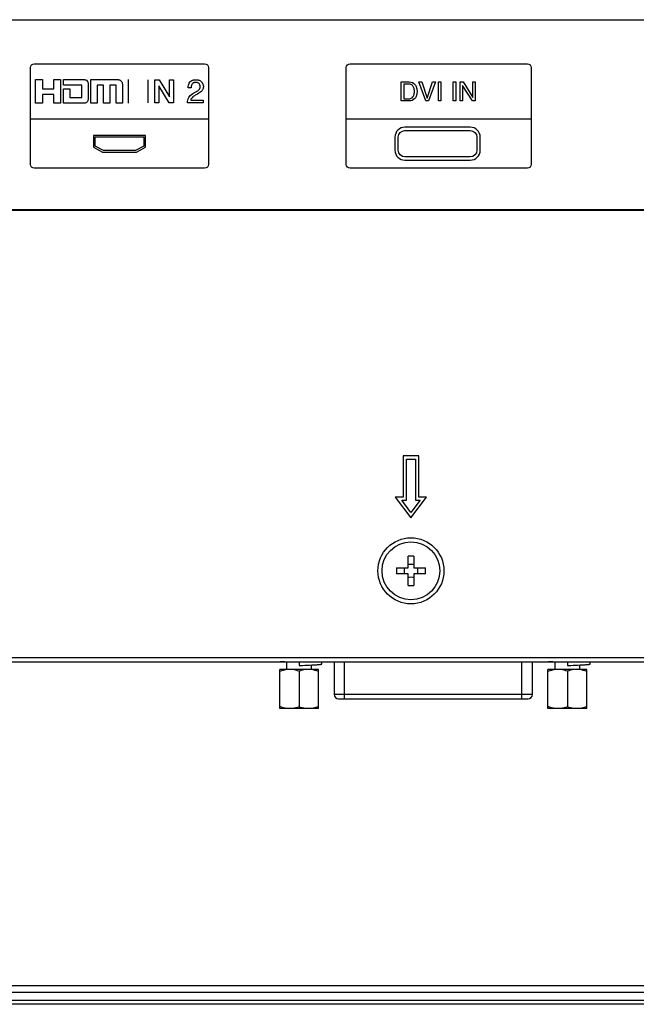
# Model space of a CAD drawing. Units: millimetres. Extents: x 0 to 2800, y 0 to 1500.
# Drawn here: x 2089 to 2164, y 519 to 638 of the extents above; entities that cross this region are included whole.
import ezdxf

# ---------------------------------------------------------------- set-up
doc = ezdxf.new("R2010")
doc.units = ezdxf.units.MM
doc.header["$LTSCALE"] = 154
doc.layers.get('0').update_dxf_attribs({"linetype": 'CONTINUOUS'})
for name, color, linetype in [('3_ALL_AXES', 7, 'CONTINUOUS'), ('5_ALL_CURVES', 7, 'CONTINUOUS'), ('7_ALL_FEATURES', 7, 'CONTINUOUS')]:
    doc.layers.add(name, color=color, linetype=linetype)

msp = doc.modelspace()

# ---------------------------------------------------------------- linework, layer by layer
at = {"color": 7, "linetype": 'Continuous'}
for p, q in [((2121.469, 560.483), (2121.318, 560.49)), ((2121.482, 559.568), (2121.482, 560.528)), ((2122.982, 560.528), (2122.982, 560.068)), ((2124.482, 559.568), (2124.482, 560.134)), ((2125.732, 560.243), (2125.732, 560.528)), ((2153.969, 560.483), (2153.818, 560.49)), ((2153.982, 559.568), (2153.982, 560.528)), ((2155.482, 560.528), (2155.482, 560.068)), ((2156.982, 559.568), (2156.982, 560.134)), ((2158.232, 560.243), (2158.232, 560.528)), ((2125.332, 559.568), (2120.632, 559.568)), ((2120.632, 554.868), (2120.632, 559.568)), ((2122.982, 559.368), (2122.982, 555.068)), ((2125.332, 554.868), (2125.332, 559.568)), ((2157.832, 559.568), (2153.132, 559.568)), ((2153.132, 554.868), (2153.132, 559.568)), ((2155.482, 559.368), (2155.482, 555.068)), ((2157.832, 554.868), (2157.832, 559.568)), ((2121.66, 554.868), (2120.632, 554.868)), ((2123.879, 554.868), (2122.084, 554.868)), ((2125.332, 554.868), (2124.304, 554.868)), ((2154.16, 554.868), (2153.132, 554.868)), ((2156.379, 554.868), (2154.584, 554.868)), ((2157.832, 554.868), (2156.804, 554.868))]:
    msp.add_line(p, q, dxfattribs=at)
at = {"color": 4, "linetype": 'Continuous'}
for p, q in [((2122.084, 554.868), (2121.66, 554.868)), ((2124.304, 554.868), (2123.879, 554.868)), ((2154.584, 554.868), (2154.16, 554.868)), ((2156.804, 554.868), (2156.379, 554.868))]:
    msp.add_line(p, q, dxfattribs=at)
at = {"color": 7, "linetype": 'Continuous'}
for centre in [(2121.499, 622.002), (2153.999, 622.002)]:
    msp.add_arc(centre, 61.942, 272.79035, 272.93726, dxfattribs=at)
for points, knots in [([(2121.318, 560.49), (2121.259, 560.493), (2121.047, 560.505), (2120.836, 560.517), (2120.685, 560.528)], [0, 0, 0, 0, 0.2828797, 1, 1, 1, 1]), ([(2122.982, 560.068), (2123.116, 560.073), (2123.627, 560.094), (2124.138, 560.116), (2124.514, 560.134)], [0, 0, 0, 0, 0.2631992, 1, 1, 1, 1]), ([(2124.673, 560.142), (2124.821, 560.149), (2125.03, 560.161), (2125.29, 560.179), (2125.443, 560.191), (2125.561, 560.203), (2125.653, 560.215), (2125.699, 560.226), (2125.732, 560.236), (2125.732, 560.243)], [0, 0, 0, 0, 0.417183, 0.5884155, 0.73198, 0.8459761, 0.9286803, 0.9795392, 1, 1, 1, 1]), ([(2153.818, 560.49), (2153.759, 560.493), (2153.547, 560.505), (2153.336, 560.517), (2153.185, 560.528)], [0, 0, 0, 0, 0.2828797, 1, 1, 1, 1]), ([(2155.482, 560.068), (2155.616, 560.073), (2156.127, 560.094), (2156.638, 560.116), (2157.014, 560.134)], [0, 0, 0, 0, 0.2631992, 1, 1, 1, 1]), ([(2157.173, 560.142), (2157.321, 560.149), (2157.53, 560.161), (2157.79, 560.179), (2157.943, 560.191), (2158.061, 560.203), (2158.153, 560.215), (2158.199, 560.226), (2158.232, 560.236), (2158.232, 560.243)], [0, 0, 0, 0, 0.417183, 0.5884155, 0.73198, 0.8459761, 0.9286803, 0.9795392, 1, 1, 1, 1])]:
    msp.add_open_spline(points, degree=3, knots=knots, dxfattribs=at)
for points in [[(2121.511, 559.568), (2121.21, 559.529), (2120.914, 559.441), (2120.632, 559.33)], [(2122.982, 559.368), (2122.73, 559.461), (2122.469, 559.534), (2122.203, 559.568)], [(2123.761, 559.568), (2123.495, 559.534), (2123.233, 559.461), (2122.982, 559.368)], [(2125.332, 559.33), (2125.049, 559.441), (2124.754, 559.529), (2124.453, 559.568)], [(2154.011, 559.568), (2153.71, 559.529), (2153.414, 559.441), (2153.132, 559.33)], [(2155.482, 559.368), (2155.23, 559.461), (2154.969, 559.534), (2154.703, 559.568)], [(2156.261, 559.568), (2155.995, 559.534), (2155.733, 559.461), (2155.482, 559.368)], [(2157.832, 559.33), (2157.549, 559.441), (2157.254, 559.529), (2156.953, 559.568)], [(2121.511, 554.868), (2121.21, 554.907), (2120.914, 554.995), (2120.632, 555.106)], [(2122.982, 555.068), (2122.73, 554.975), (2122.469, 554.902), (2122.203, 554.868)], [(2123.761, 554.868), (2123.495, 554.902), (2123.233, 554.975), (2122.982, 555.068)], [(2125.332, 555.106), (2125.049, 554.995), (2124.754, 554.907), (2124.453, 554.868)], [(2154.011, 554.868), (2153.71, 554.907), (2153.414, 554.995), (2153.132, 555.106)], [(2155.482, 555.068), (2155.23, 554.975), (2154.969, 554.902), (2154.703, 554.868)], [(2156.261, 554.868), (2155.995, 554.902), (2155.733, 554.975), (2155.482, 555.068)], [(2157.832, 555.106), (2157.549, 554.995), (2157.254, 554.907), (2156.953, 554.868)]]:
    msp.add_open_spline(points, degree=3, dxfattribs=at)
at = {"layer": '3_ALL_AXES', "color": 7, "linetype": 'Continuous'}
for radius in [4, 3.5]:
    msp.add_circle((2136.532, 571.528), radius, dxfattribs=at)
at = {"layer": '5_ALL_CURVES', "color": 4, "linetype": 'Continuous'}
for p, q in [((2250.457, 638.174), (1952.457, 638.174)), ((2090.911, 632.89), (2111.542, 632.89)), ((2129.16, 632.89), (2150.637, 632.89)), ((2090.446, 620.708), (2090.446, 632.427)), ((2112.008, 632.427), (2112.008, 620.708)), ((2128.694, 620.708), (2128.694, 632.427)), ((2151.103, 632.427), (2151.103, 620.708)), ((2091.064, 630.972), (2091.894, 630.972)), ((2091.064, 628.118), (2091.064, 630.972)), ((2091.894, 630.972), (2091.894, 629.841)), ((2093.284, 630.972), (2094.091, 630.972)), ((2093.284, 629.841), (2093.284, 630.972)), ((2094.091, 630.972), (2094.091, 628.118)), ((2094.445, 630.972), (2097.009, 630.972)), ((2094.445, 630.318), (2094.445, 630.972)), ((2097.768, 630.972), (2101.039, 630.972)), ((2097.768, 628.118), (2097.768, 630.972)), ((2102.31, 628.118), (2102.31, 630.972)), ((2104.705, 628.177), (2104.705, 630.95)), ((2105.519, 630.949), (2106.034, 630.949)), ((2105.519, 628.176), (2105.519, 630.949)), ((2106.034, 630.949), (2107.306, 628.906)), ((2107.306, 630.949), (2107.768, 630.949)), ((2107.306, 628.906), (2107.306, 630.949)), ((2107.768, 630.949), (2107.768, 628.176)), ((2135.366, 630.692), (2136.313, 630.692)), ((2135.366, 628.388), (2135.366, 630.692)), ((2136.276, 630.426), (2135.679, 630.426)), ((2135.679, 630.426), (2135.679, 628.654)), ((2137.489, 630.692), (2137.836, 630.692)), ((2138.328, 628.388), (2137.489, 630.692)), ((2137.836, 630.692), (2138.496, 628.722)), ((2138.498, 628.722), (2139.157, 630.692)), ((2139.502, 630.692), (2138.664, 628.388)), ((2139.157, 630.692), (2139.502, 630.692)), ((2139.857, 630.692), (2140.169, 630.692)), ((2139.857, 628.388), (2139.857, 630.692)), ((2140.169, 630.692), (2140.169, 628.388)), ((2141.642, 630.692), (2141.953, 630.692)), ((2141.642, 628.388), (2141.642, 630.692)), ((2141.953, 630.692), (2141.953, 628.388)), ((2142.487, 630.692), (2142.861, 630.692)), ((2142.487, 628.388), (2142.487, 630.692)), ((2142.861, 630.692), (2144.015, 628.82)), ((2144.015, 630.692), (2144.316, 630.692)), ((2144.015, 628.82), (2144.015, 630.692)), ((2144.316, 630.692), (2144.316, 628.388)), ((2091.894, 629.841), (2093.284, 629.841)), ((2096.674, 630.318), (2094.445, 630.318)), ((2094.445, 629.841), (2095.218, 629.841)), ((2094.445, 628.118), (2094.445, 629.841)), ((2095.218, 629.841), (2095.218, 628.82)), ((2096.674, 628.82), (2096.674, 630.318)), ((2097.451, 630.318), (2097.451, 628.82)), ((2099.282, 630.318), (2098.542, 630.318)), ((2098.542, 630.318), (2098.542, 628.118)), ((2099.281, 628.118), (2099.282, 630.318)), ((2100.056, 630.318), (2100.055, 628.118)), ((2100.818, 630.318), (2100.056, 630.318)), ((2100.818, 628.118), (2100.818, 630.318)), ((2101.582, 630.318), (2101.582, 628.118)), ((2105.983, 630.214), (2105.983, 628.176)), ((2107.256, 628.176), (2105.995, 630.214)), ((2109.892, 629.963), (2109.534, 629.963)), ((2110.121, 629.278), (2110.494, 629.493)), ((2110.67, 629.222), (2110.403, 629.075)), ((2143.974, 628.388), (2142.788, 630.268)), ((2142.788, 630.268), (2142.788, 628.388)), ((2091.894, 628.118), (2091.064, 628.118)), ((2093.284, 629.172), (2091.894, 629.172)), ((2091.894, 629.172), (2091.894, 628.118)), ((2093.284, 628.118), (2093.284, 629.172)), ((2094.091, 628.118), (2093.284, 628.118)), ((2097.009, 628.118), (2094.445, 628.118)), ((2095.218, 628.82), (2096.674, 628.82)), ((2098.542, 628.118), (2097.768, 628.118)), ((2100.055, 628.118), (2099.281, 628.118)), ((2101.582, 628.118), (2100.818, 628.118)), ((2105.983, 628.176), (2105.519, 628.176)), ((2107.768, 628.176), (2107.256, 628.176)), ((2111.375, 628.169), (2109.466, 628.169)), ((2109.855, 628.5), (2111.375, 628.5)), ((2111.375, 628.5), (2111.375, 628.169)), ((2136.288, 628.388), (2135.366, 628.388)), ((2135.679, 628.654), (2136.25, 628.654)), ((2138.664, 628.388), (2138.328, 628.388)), ((2140.169, 628.388), (2139.857, 628.388)), ((2141.953, 628.388), (2141.642, 628.388)), ((2142.788, 628.388), (2142.487, 628.388)), ((2144.316, 628.388), (2143.974, 628.388)), ((2112.008, 626.2), (2090.446, 626.2)), ((2151.103, 626.2), (2128.694, 626.2)), ((2143.71, 625.216), (2135.808, 625.216)), ((2135.808, 624.814), (2143.71, 624.814)), ((2104.36, 624.226), (2098.094, 624.226)), ((2098.094, 624.226), (2098.094, 622.794)), ((2098.284, 624.047), (2104.17, 624.047)), ((2098.284, 622.906), (2098.284, 624.047)), ((2104.17, 624.047), (2104.17, 622.906)), ((2104.36, 622.794), (2104.36, 624.226)), ((2134.592, 623.996), (2134.592, 622.441)), ((2134.993, 622.441), (2134.993, 623.996)), ((2144.524, 623.996), (2144.524, 622.441)), ((2144.925, 622.441), (2144.925, 623.996)), ((2098.094, 622.794), (2099.18, 622.213)), ((2099.303, 622.383), (2098.284, 622.906)), ((2099.18, 622.213), (2103.274, 622.213)), ((2103.15, 622.383), (2099.303, 622.383)), ((2104.17, 622.906), (2103.15, 622.383)), ((2103.274, 622.213), (2104.36, 622.794)), ((2143.71, 621.624), (2135.808, 621.624)), ((2135.808, 621.223), (2143.71, 621.223)), ((2111.542, 620.245), (2090.911, 620.245)), ((2150.637, 620.245), (2129.16, 620.245)), ((1952.457, 615.174), (2250.457, 615.174))]:
    msp.add_line(p, q, dxfattribs=at)
for points in [[(2090.446, 632.427), (2090.446, 632.682), (2090.654, 632.89), (2090.911, 632.89)], [(2111.542, 632.89), (2111.8, 632.89), (2112.008, 632.682), (2112.008, 632.427)], [(2128.694, 632.427), (2128.694, 632.682), (2128.903, 632.89), (2129.16, 632.89)], [(2150.637, 632.89), (2150.894, 632.89), (2151.103, 632.682), (2151.103, 632.427)], [(2109.534, 629.963), (2109.538, 630.204), (2109.582, 630.402), (2109.669, 630.555)], [(2111.006, 630.11), (2111.006, 630.27), (2110.958, 630.399), (2110.861, 630.494)], [(2136.313, 630.692), (2136.606, 630.692), (2136.839, 630.588), (2137.012, 630.379)], [(2109.616, 628.794), (2109.702, 628.971), (2109.87, 629.133), (2110.121, 629.278)], [(2109.974, 630.365), (2109.924, 630.268), (2109.897, 630.133), (2109.892, 629.963)], [(2110.494, 629.493), (2110.662, 629.591), (2110.78, 629.674), (2110.848, 629.742)], [(2111.156, 629.555), (2111.067, 629.463), (2110.905, 629.352), (2110.67, 629.222)], [(2110.848, 629.742), (2110.954, 629.849), (2111.006, 629.972), (2111.006, 630.11)], [(2109.466, 628.169), (2109.48, 628.409), (2109.529, 628.619), (2109.616, 628.794)], [(2110.103, 628.874), (2109.972, 628.763), (2109.889, 628.637), (2109.855, 628.5)], [(2110.403, 629.075), (2110.277, 629.005), (2110.176, 628.938), (2110.103, 628.874)], [(2136.25, 628.654), (2136.473, 628.654), (2136.646, 628.731), (2136.767, 628.885)], [(2137.005, 628.7), (2136.828, 628.492), (2136.589, 628.388), (2136.288, 628.388)], [(2135.808, 625.216), (2135.137, 625.216), (2134.592, 624.669), (2134.592, 623.996)], [(2134.993, 623.996), (2134.993, 624.447), (2135.359, 624.814), (2135.808, 624.814)], [(2144.925, 623.996), (2144.925, 624.669), (2144.38, 625.216), (2143.71, 625.216)], [(2143.71, 624.814), (2144.159, 624.814), (2144.524, 624.447), (2144.524, 623.996)], [(2134.592, 622.441), (2134.592, 621.769), (2135.137, 621.223), (2135.808, 621.223)], [(2135.808, 621.624), (2135.359, 621.624), (2134.993, 621.99), (2134.993, 622.441)], [(2144.524, 622.441), (2144.524, 621.99), (2144.159, 621.624), (2143.71, 621.624)], [(2143.71, 621.223), (2144.38, 621.223), (2144.925, 621.769), (2144.925, 622.441)], [(2090.911, 620.245), (2090.654, 620.245), (2090.446, 620.452), (2090.446, 620.708)], [(2112.008, 620.708), (2112.008, 620.452), (2111.8, 620.245), (2111.542, 620.245)], [(2129.16, 620.245), (2128.903, 620.245), (2128.694, 620.452), (2128.694, 620.708)], [(2151.103, 620.708), (2151.103, 620.452), (2150.894, 620.245), (2150.637, 620.245)]]:
    msp.add_open_spline(points, degree=3, dxfattribs=at)
for points, knots in [([(2097.009, 630.972), (2097.032, 630.972), (2097.111, 630.958), (2097.262, 630.889), (2097.427, 630.664), (2097.451, 630.446), (2097.451, 630.318)], [0, 0, 0, 0, 0.0802781, 0.2733193, 0.5569644, 1, 1, 1, 1]), ([(2101.039, 630.972), (2101.067, 630.973), (2101.162, 630.962), (2101.294, 630.917), (2101.419, 630.82), (2101.553, 630.639), (2101.582, 630.45), (2101.582, 630.318)], [0, 0, 0, 0, 0.0897406, 0.2986969, 0.431155, 0.5842349, 1, 1, 1, 1]), ([(2109.669, 630.555), (2109.706, 630.622), (2109.796, 630.739), (2109.945, 630.844), (2110.086, 630.903), (2110.203, 630.935), (2110.309, 630.951), (2110.4, 630.957), (2110.467, 630.958), (2110.53, 630.957), (2110.605, 630.953), (2110.695, 630.943), (2110.794, 630.923), (2110.916, 630.885), (2111.048, 630.818), (2111.133, 630.743), (2111.169, 630.7)], [0, 0, 0, 0, 0.1365422, 0.2730845, 0.3413556, 0.4096267, 0.4778978, 0.5120334, 0.546169, 0.5745334, 0.6028978, 0.6596267, 0.7163556, 0.7730845, 0.8865422, 1, 1, 1, 1]), ([(2110.861, 630.494), (2110.837, 630.517), (2110.784, 630.559), (2110.693, 630.603), (2110.606, 630.625), (2110.531, 630.634), (2110.477, 630.636), (2110.427, 630.635), (2110.371, 630.631), (2110.304, 630.62), (2110.232, 630.599), (2110.144, 630.56), (2110.052, 630.49), (2109.997, 630.411), (2109.974, 630.365)], [0, 0, 0, 0, 0.1010274, 0.2020548, 0.3030822, 0.3535959, 0.4041096, 0.4413527, 0.4785959, 0.5530822, 0.6275685, 0.7020548, 0.8510274, 1, 1, 1, 1]), ([(2111.169, 630.7), (2111.206, 630.657), (2111.271, 630.568), (2111.339, 630.428), (2111.374, 630.305), (2111.387, 630.204), (2111.391, 630.124), (2111.387, 630.043), (2111.373, 629.938), (2111.337, 629.814), (2111.264, 629.677), (2111.195, 629.595), (2111.156, 629.555)], [0, 0, 0, 0, 0.1214172, 0.2428344, 0.3642516, 0.4249602, 0.4856688, 0.5499602, 0.6142516, 0.7428344, 0.8714172, 1, 1, 1, 1]), ([(2136.767, 628.885), (2136.798, 628.924), (2136.851, 629.008), (2136.899, 629.134), (2136.925, 629.247), (2136.94, 629.338), (2136.947, 629.418), (2136.95, 629.486), (2136.951, 629.538), (2136.95, 629.591), (2136.947, 629.659), (2136.94, 629.74), (2136.927, 629.831), (2136.901, 629.944), (2136.855, 630.071), (2136.778, 630.199), (2136.681, 630.301), (2136.527, 630.397), (2136.384, 630.426), (2136.276, 630.426)], [0, 0, 0, 0, 0.0831303, 0.1662607, 0.2078258, 0.249391, 0.2909562, 0.3117387, 0.3325213, 0.35338, 0.3742387, 0.4159562, 0.4576736, 0.499391, 0.5828258, 0.6662607, 0.7496955, 0.8331303, 1, 1, 1, 1]), ([(2137.012, 630.379), (2137.055, 630.327), (2137.131, 630.214), (2137.198, 630.05), (2137.236, 629.905), (2137.256, 629.79), (2137.267, 629.688), (2137.271, 629.604), (2137.272, 629.538), (2137.271, 629.473), (2137.267, 629.389), (2137.256, 629.287), (2137.235, 629.172), (2137.197, 629.028), (2137.128, 628.865), (2137.05, 628.752), (2137.005, 628.7)], [0, 0, 0, 0, 0.1251837, 0.2503675, 0.3129593, 0.3755512, 0.4381431, 0.469439, 0.5007349, 0.531939, 0.5631431, 0.6255512, 0.6879593, 0.7503675, 0.8751837, 1, 1, 1, 1]), ([(2097.451, 628.82), (2097.452, 628.783), (2097.446, 628.665), (2097.42, 628.501), (2097.358, 628.338), (2097.28, 628.222), (2097.161, 628.136), (2097.061, 628.118), (2097.009, 628.118)], [0, 0, 0, 0, 0.118743, 0.3839437, 0.5339859, 0.682632, 0.8318749, 1, 1, 1, 1])]:
    msp.add_open_spline(points, degree=3, knots=knots, dxfattribs=at)
at = {"layer": '7_ALL_FEATURES', "color": 7, "linetype": 'Continuous'}
for p, q in [((1952.582, 638.228), (2250.582, 638.228)), ((2250.582, 615.228), (1952.582, 615.228)), ((2137.482, 585.458), (2135.582, 585.458)), ((2135.582, 585.458), (2135.582, 580.458)), ((2137.482, 580.458), (2137.482, 585.458)), ((2135.982, 585.058), (2137.082, 585.058)), ((2135.982, 580.058), (2135.982, 585.058)), ((2137.082, 585.058), (2137.082, 580.058)), ((2135.582, 580.458), (2134.632, 580.458)), ((2134.632, 580.458), (2136.532, 577.925)), ((2136.532, 577.925), (2138.432, 580.458)), ((2138.432, 580.458), (2137.482, 580.458)), ((2135.432, 580.058), (2135.982, 580.058)), ((2136.532, 578.591), (2135.432, 580.058)), ((2137.632, 580.058), (2136.532, 578.591)), ((2137.082, 580.058), (2137.632, 580.058)), ((2136.182, 571.878), (2136.182, 573.289)), ((2136.882, 573.289), (2136.882, 571.878)), ((2134.771, 571.878), (2136.182, 571.878)), ((2136.182, 571.178), (2134.771, 571.178)), ((2136.182, 569.767), (2136.182, 571.178)), ((2136.882, 571.878), (2138.293, 571.878)), ((2138.293, 571.178), (2136.882, 571.178)), ((2136.882, 571.178), (2136.882, 569.767)), ((1954.032, 561.028), (2489.032, 561.028)), ((1954.032, 560.528), (2489.032, 560.528)), ((2127.217, 560.528), (2127.217, 556.588)), ((2128.487, 556.028), (2128.487, 560.528)), ((2149.977, 556.028), (2149.977, 560.528)), ((2151.247, 556.588), (2151.247, 560.528)), ((2127.217, 556.588), (2151.247, 556.588)), ((2127.777, 556.028), (2150.687, 556.028)), ((1944.532, 521.328), (2500.532, 521.328)), ((1944.532, 520.528), (2500.532, 520.528)), ((1944.532, 519.563), (2500.532, 519.563)), ((2500.432, 519.063), (1944.532, 519.063))]:
    msp.add_line(p, q, dxfattribs=at)
for centre, radius, start, end in [((2136.532, 553.593), 19.699, 88.98194, 91.01806), ((2136.532, 574.646), 2.329, 261.35865, 278.64135), ((2154.467, 571.528), 19.699, 178.98194, 181.01806), ((2133.423, 571.531), 2.319, 359.93413, 8.6127), ((2133.423, 571.525), 2.319, 351.3873, 0.06587), ((2139.64, 571.531), 2.319, 171.3873, 180.06587), ((2139.64, 571.525), 2.319, 179.93413, 188.6127), ((2118.597, 571.528), 19.699, 358.98194, 1.01806), ((2136.532, 568.41), 2.329, 81.35865, 98.64135), ((2136.532, 589.463), 19.699, 268.98194, 271.01806), ((2127.777, 556.588), 0.56, 180, 270), ((2150.687, 556.588), 0.56, 270, 360)]:
    msp.add_arc(centre, radius, start, end, dxfattribs=at)

doc.saveas('drawing.dxf')
